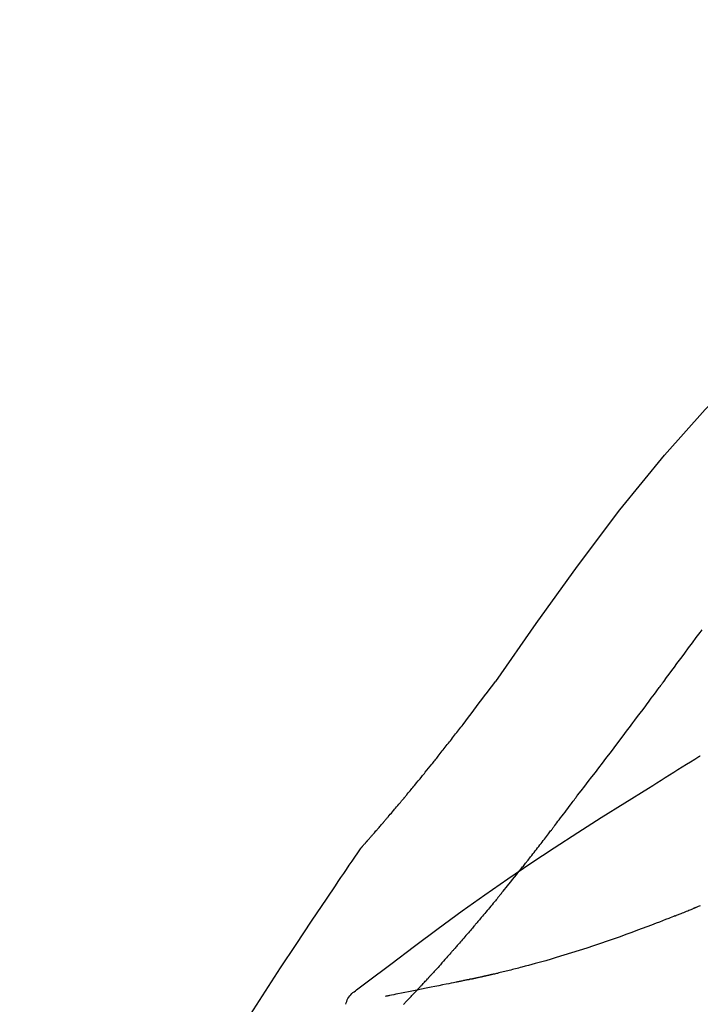
# Model space of a CAD drawing. Extents: x 55896 to 82369, y -25 to 8845.
# Drawn here: x 60225 to 60256, y 3063 to 3107 of the extents above; entities that cross this region are included whole.
import ezdxf

# ---------------------------------------------------------------- set-up
doc = ezdxf.new("R2010")
doc.units = 0
doc.header["$LTSCALE"] = 50
doc.header["$MEASUREMENT"] = 0
doc.layers.get('0').update_dxf_attribs({"linetype": 'CONTINUOUS'})
doc.layers.get('DEFPOINTS').update_dxf_attribs({"color": 146, "linetype": 'CONTINUOUS'})
doc.layers.add('150-機器', color=8, linetype='CONTINUOUS')
doc.layers.add('166-寸法B', color=11, linetype='CONTINUOUS')
doc.styles.add('KH001', font='txt')
doc.dimstyles.new('KH1xx030', dxfattribs={"dimscale": 30, "dimtxt": 2, "dimasz": 0.6, "dimexe": 0.3, "dimexo": 1.2, "dimgap": 0.5, "dimtad": 3, "dimdec": 1, "dimdsep": 46, "dimlunit": 6, "dimtxsty": 'KH001', "dimblk": 'DOT', "dimcen": 1, "dimdle": 1, "dimclrd": 256, "dimclre": 256, "dimclrt": 256, "dimadec": 0, "dimazin": 0, "dimtfac": 1, "dimtdec": 1, "dimtix": 1, "dimtmove": 2, "dimatfit": 3, "dimldrblk": 'CLOSEDBLANK', "dimfxl": 1, "dimtolj": 1, "dimtzin": 0, "dimlwd": -1, "dimlwe": -1, "dimarcsym": 0})

# ---------------------------------------------------------------- blocks, each defined once
blk = doc.blocks.new('F402_D')
at = {"layer": '150-機器', "color": 13, "linetype": 'Continuous'}
for points in [[(11.339, 179.701), (9.514, 182.321), (7.657, 184.914), (5.738, 187.454), (3.725, 189.915), (1.887, 191.968), (-0.022, 193.961), (-1.979, 195.915), (-3.958, 197.848)], [(3.75, 179.721), (3.633, 179.878), (3.516, 180.036), (3.399, 180.193), (3.282, 180.351), (3.165, 180.509), (3.048, 180.666), (2.932, 180.824), (2.815, 180.982), (2.642, 181.216), (2.468, 181.451), (2.295, 181.685), (2.121, 181.919), (2.035, 182.036)], [(7.646, 174.572), (7.485, 174.778), (7.325, 174.984), (7.164, 175.19), (7.005, 175.397), (6.845, 175.604), (6.685, 175.813), (6.526, 176.021), (6.368, 176.23), (6.124, 176.551), (5.88, 176.874), (5.637, 177.196), (5.394, 177.518), (5.312, 177.627), (5.231, 177.736), (5.149, 177.845), (5.067, 177.954), (4.944, 178.118), (4.82, 178.283), (4.697, 178.448), (4.574, 178.613), (4.512, 178.696), (4.45, 178.779), (4.389, 178.862), (4.327, 178.945), (4.255, 179.041), (4.182, 179.138), (4.11, 179.235), (4.038, 179.332), (4.002, 179.381), (3.966, 179.429), (3.93, 179.478), (3.894, 179.526), (3.878, 179.547), (3.863, 179.568), (3.848, 179.589), (3.832, 179.61), (3.822, 179.624), (3.811, 179.637), (3.801, 179.651), (3.791, 179.665), (3.786, 179.672), (3.781, 179.678), (3.776, 179.685), (3.772, 179.691), (3.766, 179.698), (3.761, 179.706), (3.755, 179.713), (3.75, 179.721)], [(12.807, 177.77), (12.688, 177.931), (12.57, 178.092), (12.451, 178.252), (12.331, 178.412), (12.208, 178.574), (12.085, 178.736), (11.961, 178.897), (11.837, 179.058), (11.713, 179.219), (11.59, 179.381), (11.466, 179.543), (11.343, 179.704)], [(13.379, 177.034), (13.333, 177.095), (13.286, 177.156), (13.239, 177.217), (13.193, 177.277), (13.145, 177.339), (13.098, 177.4), (13.05, 177.461), (13.002, 177.522), (12.954, 177.583), (12.905, 177.645), (12.857, 177.706), (12.808, 177.767)], [(13.927, 176.34), (13.883, 176.398), (13.839, 176.455), (13.794, 176.513), (13.749, 176.57), (13.704, 176.628), (13.658, 176.686), (13.612, 176.744), (13.566, 176.801), (13.52, 176.86), (13.473, 176.918), (13.426, 176.976), (13.379, 177.034)], [(2.17, 176.323), (2.166, 176.326), (2.161, 176.329), (2.156, 176.332), (2.151, 176.334), (2.147, 176.337), (2.142, 176.34), (2.137, 176.343), (2.133, 176.346), (2.128, 176.349), (2.123, 176.352), (2.119, 176.355), (2.114, 176.358)], [(4.446, 174.899), (4.257, 175.019), (4.069, 175.139), (3.88, 175.258), (3.691, 175.377), (3.502, 175.496), (3.312, 175.615), (3.123, 175.733), (2.933, 175.852), (2.743, 175.969), (2.553, 176.087), (2.363, 176.204), (2.173, 176.321)], [(17.397, 172.21), (17.396, 172.212), (17.394, 172.214), (17.392, 172.216), (17.391, 172.218), (17.383, 172.226), (17.376, 172.235), (17.368, 172.243), (17.361, 172.251), (17.349, 172.265), (17.337, 172.279), (17.324, 172.292), (17.312, 172.306), (17.295, 172.325), (17.279, 172.344), (17.262, 172.363), (17.245, 172.382), (17.23, 172.399), (17.216, 172.415), (17.202, 172.431), (17.187, 172.448), (17.177, 172.459), (17.168, 172.47), (17.158, 172.481), (17.148, 172.493), (17.146, 172.495), (17.144, 172.497), (17.142, 172.5), (17.139, 172.502), (17.135, 172.507), (17.131, 172.511), (17.127, 172.516), (17.123, 172.521), (17.116, 172.528), (17.11, 172.535), (17.104, 172.543), (17.097, 172.55), (17.082, 172.568), (17.066, 172.586), (17.05, 172.604), (17.034, 172.621), (17.009, 172.65), (16.984, 172.678), (16.959, 172.707), (16.935, 172.735), (16.912, 172.761), (16.89, 172.787), (16.867, 172.812), (16.845, 172.838), (16.809, 172.879), (16.774, 172.92), (16.738, 172.961), (16.703, 173.001), (16.676, 173.031), (16.65, 173.061), (16.624, 173.092), (16.598, 173.122), (16.566, 173.159), (16.534, 173.196), (16.502, 173.233), (16.471, 173.27), (16.467, 173.274), (16.463, 173.278), (16.46, 173.282), (16.456, 173.286), (16.449, 173.295), (16.442, 173.303), (16.434, 173.312), (16.427, 173.32), (16.416, 173.333), (16.405, 173.345), (16.394, 173.358), (16.384, 173.371), (16.357, 173.401), (16.331, 173.431), (16.305, 173.462), (16.279, 173.492), (16.256, 173.519), (16.233, 173.546), (16.209, 173.574), (16.186, 173.601), (16.138, 173.657), (16.091, 173.713), (16.043, 173.769), (15.995, 173.825), (15.962, 173.864), (15.928, 173.904), (15.895, 173.943), (15.861, 173.983), (15.809, 174.045), (15.757, 174.107), (15.704, 174.169), (15.652, 174.231), (15.634, 174.252), (15.617, 174.274), (15.599, 174.295), (15.581, 174.316), (15.554, 174.349), (15.527, 174.381), (15.499, 174.414), (15.472, 174.446), (15.463, 174.457), (15.454, 174.468), (15.445, 174.479), (15.435, 174.49), (15.422, 174.507), (15.408, 174.523), (15.394, 174.54), (15.38, 174.557), (15.375, 174.562), (15.371, 174.568), (15.366, 174.573), (15.361, 174.579), (15.352, 174.59), (15.343, 174.601), (15.334, 174.612), (15.324, 174.624), (15.282, 174.674), (15.24, 174.724), (15.198, 174.775), (15.156, 174.825), (15.113, 174.877), (15.07, 174.929), (15.028, 174.982), (14.985, 175.034), (14.907, 175.128), (14.829, 175.223), (14.751, 175.318), (14.674, 175.413), (14.634, 175.462), (14.595, 175.51), (14.555, 175.559), (14.516, 175.607), (14.44, 175.701), (14.365, 175.794), (14.29, 175.887), (14.215, 175.981), (14.179, 176.025), (14.143, 176.07), (14.107, 176.114), (14.072, 176.159), (14.036, 176.204), (14, 176.249), (13.963, 176.295), (13.927, 176.34)], [(17.397, 172.21), (17.396, 172.212), (17.394, 172.214), (17.392, 172.216), (17.391, 172.218), (17.383, 172.226), (17.376, 172.235), (17.368, 172.243), (17.361, 172.251), (17.349, 172.265), (17.337, 172.279), (17.324, 172.292), (17.312, 172.306), (17.295, 172.325), (17.279, 172.344), (17.262, 172.363), (17.245, 172.382), (17.23, 172.399), (17.216, 172.415), (17.202, 172.431), (17.187, 172.448), (17.177, 172.459), (17.168, 172.47), (17.158, 172.481), (17.148, 172.493), (17.146, 172.495), (17.144, 172.497), (17.142, 172.5), (17.139, 172.502), (17.135, 172.507), (17.131, 172.511), (17.127, 172.516), (17.123, 172.521), (17.116, 172.528), (17.11, 172.535), (17.104, 172.543), (17.097, 172.55), (17.082, 172.568), (17.066, 172.586), (17.05, 172.604), (17.034, 172.621), (17.009, 172.65), (16.984, 172.678), (16.959, 172.707), (16.935, 172.735), (16.912, 172.761), (16.89, 172.787), (16.867, 172.812), (16.845, 172.838), (16.809, 172.879), (16.774, 172.92), (16.738, 172.961), (16.703, 173.001), (16.676, 173.031), (16.65, 173.061), (16.624, 173.092), (16.598, 173.122), (16.566, 173.159), (16.534, 173.196), (16.502, 173.233), (16.471, 173.27), (16.467, 173.274), (16.463, 173.278), (16.46, 173.282), (16.456, 173.286), (16.449, 173.295), (16.442, 173.303), (16.434, 173.312), (16.427, 173.32), (16.416, 173.333), (16.405, 173.345), (16.394, 173.358), (16.384, 173.371), (16.357, 173.401), (16.331, 173.431), (16.305, 173.462), (16.279, 173.492), (16.256, 173.519), (16.233, 173.546), (16.209, 173.574), (16.186, 173.601), (16.138, 173.657), (16.091, 173.713), (16.043, 173.769), (15.995, 173.825), (15.962, 173.864), (15.928, 173.904), (15.895, 173.943), (15.861, 173.983), (15.809, 174.045), (15.757, 174.107), (15.704, 174.169), (15.652, 174.231), (15.634, 174.252), (15.617, 174.274), (15.599, 174.295), (15.581, 174.316), (15.554, 174.349), (15.527, 174.381), (15.499, 174.414), (15.472, 174.446), (15.463, 174.457), (15.454, 174.468), (15.445, 174.479), (15.435, 174.49), (15.422, 174.507), (15.408, 174.523), (15.394, 174.54), (15.38, 174.557), (15.375, 174.562), (15.371, 174.568), (15.366, 174.573), (15.361, 174.579), (15.352, 174.59), (15.343, 174.601), (15.334, 174.612), (15.324, 174.624), (15.282, 174.674), (15.24, 174.724), (15.198, 174.775), (15.156, 174.825), (15.113, 174.877), (15.07, 174.929), (15.028, 174.982), (14.985, 175.034), (14.907, 175.128), (14.829, 175.223), (14.751, 175.318), (14.674, 175.413), (14.634, 175.462), (14.595, 175.51), (14.555, 175.559), (14.516, 175.607), (14.44, 175.701), (14.365, 175.794), (14.29, 175.887), (14.215, 175.981), (14.179, 176.025), (14.143, 176.07), (14.107, 176.114), (14.072, 176.159), (14.036, 176.204), (14, 176.249), (13.963, 176.295), (13.927, 176.34)], [(17.61, 165.787), (17.55, 165.833), (17.489, 165.878), (17.429, 165.924), (17.369, 165.969), (17.309, 166.015), (17.249, 166.06), (17.189, 166.105), (17.128, 166.15), (16.063, 166.955), (14.997, 167.76), (13.928, 168.561), (12.852, 169.351), (11.827, 170.083), (10.792, 170.802), (9.75, 171.509), (8.699, 172.204), (7.642, 172.887), (6.579, 173.563), (5.513, 174.232), (4.446, 174.899)], [(7.726, 174.468), (7.725, 174.469), (7.725, 174.47), (7.724, 174.471), (7.723, 174.472), (7.718, 174.478), (7.713, 174.485), (7.708, 174.492), (7.703, 174.499), (7.699, 174.504), (7.695, 174.509), (7.691, 174.514), (7.687, 174.519), (7.683, 174.524), (7.679, 174.529), (7.675, 174.535), (7.671, 174.54), (7.668, 174.543), (7.665, 174.547), (7.663, 174.551), (7.66, 174.554), (7.658, 174.556), (7.657, 174.558), (7.656, 174.56), (7.654, 174.561), (7.654, 174.562), (7.653, 174.563), (7.652, 174.564), (7.651, 174.565), (7.651, 174.566), (7.65, 174.567), (7.649, 174.568), (7.649, 174.569)], [(8.769, 173.081), (8.745, 173.113), (8.72, 173.146), (8.696, 173.178), (8.671, 173.21), (8.624, 173.272), (8.577, 173.334), (8.53, 173.396), (8.483, 173.458), (8.416, 173.547), (8.348, 173.637), (8.281, 173.726), (8.213, 173.816), (8.151, 173.899), (8.089, 173.981), (8.028, 174.064), (7.966, 174.147), (7.926, 174.199), (7.887, 174.252), (7.847, 174.305), (7.808, 174.357), (7.789, 174.383), (7.77, 174.408), (7.752, 174.433), (7.733, 174.458)], [(9.989, 171.508), (9.971, 171.532), (9.952, 171.555), (9.933, 171.579), (9.915, 171.603), (9.878, 171.649), (9.841, 171.696), (9.804, 171.743), (9.767, 171.789), (9.713, 171.858), (9.659, 171.927), (9.606, 171.996), (9.552, 172.065), (9.5, 172.132), (9.448, 172.199), (9.396, 172.265), (9.344, 172.332), (9.294, 172.397), (9.245, 172.461), (9.195, 172.526), (9.145, 172.59), (9.097, 172.652), (9.05, 172.714), (9.002, 172.776), (8.954, 172.839), (8.923, 172.879), (8.892, 172.92), (8.861, 172.961), (8.83, 173.001), (8.815, 173.021), (8.8, 173.041), (8.784, 173.061), (8.769, 173.081)], [(17.435, 172.156), (17.431, 172.16), (17.428, 172.165), (17.425, 172.169), (17.422, 172.174), (17.419, 172.179), (17.416, 172.183), (17.413, 172.188), (17.41, 172.192), (17.407, 172.197), (17.403, 172.201), (17.4, 172.206), (17.397, 172.21)], [(18.934, 169.929), (18.811, 170.116), (18.687, 170.302), (18.563, 170.488), (18.439, 170.674), (18.315, 170.859), (18.19, 171.045), (18.065, 171.23), (17.94, 171.415), (17.814, 171.6), (17.688, 171.784), (17.562, 171.969), (17.436, 172.153)], [(11.164, 170.046), (11.15, 170.063), (11.137, 170.079), (11.123, 170.096), (11.11, 170.112), (11.082, 170.146), (11.055, 170.18), (11.027, 170.213), (11, 170.247), (10.936, 170.326), (10.872, 170.404), (10.808, 170.483), (10.744, 170.562), (10.66, 170.667), (10.575, 170.772), (10.49, 170.877), (10.406, 170.982), (10.336, 171.07), (10.266, 171.159), (10.196, 171.247), (10.126, 171.336), (10.092, 171.379), (10.058, 171.422), (10.023, 171.465), (9.989, 171.508)], [(2.338, 169.503), (2.323, 169.509), (2.308, 169.515), (2.293, 169.522), (2.278, 169.528), (2.248, 169.541), (2.218, 169.553), (2.188, 169.566), (2.157, 169.579), (2.112, 169.598)], [(11.164, 170.046), (11.183, 170.023), (11.203, 169.999), (11.222, 169.976), (11.241, 169.952), (11.279, 169.906), (11.316, 169.86), (11.354, 169.814), (11.392, 169.768), (11.448, 169.701), (11.504, 169.633), (11.56, 169.566), (11.616, 169.499), (11.67, 169.434), (11.724, 169.369), (11.778, 169.305), (11.832, 169.24), (11.884, 169.178), (11.936, 169.116), (11.988, 169.054), (12.041, 168.992), (12.075, 168.951), (12.109, 168.911), (12.143, 168.871), (12.177, 168.83), (12.194, 168.811), (12.211, 168.791), (12.228, 168.771), (12.245, 168.751)], [(27.254, 156.251), (27.218, 156.317), (27.181, 156.383), (27.145, 156.449), (27.108, 156.515), (27.072, 156.581), (27.035, 156.647), (26.999, 156.713), (26.962, 156.779), (26.316, 157.947), (25.67, 159.116), (25.019, 160.282), (24.357, 161.442), (23.718, 162.528), (23.066, 163.606), (22.401, 164.675), (21.723, 165.738), (21.036, 166.792), (20.34, 167.841), (19.638, 168.886), (18.934, 169.929)], [(3.258, 169.126), (3.239, 169.134), (3.22, 169.142), (3.2, 169.149), (3.181, 169.157), (3.143, 169.172), (3.104, 169.188), (3.066, 169.203), (3.028, 169.219), (2.97, 169.242), (2.912, 169.265), (2.855, 169.289), (2.797, 169.312), (2.74, 169.336), (2.683, 169.359), (2.625, 169.383), (2.568, 169.407), (2.53, 169.423), (2.491, 169.439), (2.453, 169.455), (2.415, 169.471), (2.396, 169.479), (2.377, 169.487), (2.358, 169.495), (2.338, 169.503)], [(3.258, 169.126), (3.328, 169.099), (3.398, 169.071), (3.468, 169.044), (3.537, 169.016), (3.678, 168.961), (3.818, 168.905), (3.959, 168.849), (4.1, 168.794), (4.31, 168.714), (4.52, 168.635), (4.731, 168.558), (4.942, 168.48), (5.205, 168.384), (5.47, 168.288), (5.734, 168.192), (5.999, 168.098), (6.307, 167.99), (6.616, 167.884), (6.925, 167.78), (7.235, 167.677), (7.577, 167.566), (7.919, 167.458), (8.262, 167.352), (8.606, 167.248), (8.845, 167.178), (9.084, 167.109), (9.324, 167.042), (9.564, 166.975), (9.714, 166.934), (9.864, 166.894), (10.014, 166.854), (10.164, 166.814), (10.235, 166.796), (10.306, 166.777), (10.377, 166.759), (10.448, 166.74), (10.517, 166.722), (10.587, 166.705), (10.656, 166.687), (10.726, 166.67), (10.794, 166.653), (10.862, 166.636), (10.93, 166.619), (10.998, 166.602), (11.064, 166.586), (11.131, 166.57), (11.198, 166.554), (11.264, 166.538), (11.308, 166.528), (11.351, 166.518), (11.394, 166.508), (11.437, 166.498), (11.459, 166.493), (11.481, 166.488), (11.502, 166.483), (11.524, 166.478)], [(12.245, 168.751), (12.263, 168.729), (12.282, 168.707), (12.301, 168.685), (12.319, 168.663), (12.356, 168.621), (12.392, 168.578), (12.429, 168.535), (12.465, 168.492), (12.518, 168.43), (12.572, 168.368), (12.625, 168.305), (12.679, 168.243), (12.729, 168.184), (12.78, 168.126), (12.831, 168.067), (12.882, 168.008), (12.93, 167.953), (12.978, 167.897), (13.026, 167.842), (13.074, 167.787), (13.105, 167.751), (13.136, 167.716), (13.167, 167.68), (13.199, 167.644), (13.214, 167.627), (13.229, 167.61), (13.244, 167.593), (13.259, 167.575)], [(13.259, 167.575), (13.285, 167.546), (13.311, 167.516), (13.337, 167.487), (13.363, 167.457), (13.412, 167.402), (13.46, 167.346), (13.509, 167.291), (13.558, 167.235), (13.626, 167.158), (13.694, 167.082), (13.763, 167.005), (13.831, 166.929), (13.885, 166.868), (13.939, 166.807), (13.994, 166.747), (14.048, 166.687), (14.08, 166.652), (14.112, 166.617), (14.144, 166.582), (14.175, 166.548), (14.187, 166.534), (14.2, 166.521), (14.212, 166.508), (14.224, 166.494)], [(11.524, 166.478), (11.53, 166.476), (11.537, 166.475), (11.543, 166.473), (11.55, 166.472), (11.563, 166.469), (11.576, 166.466), (11.589, 166.463), (11.602, 166.46), (11.624, 166.455), (11.646, 166.45), (11.667, 166.445), (11.689, 166.44), (11.713, 166.435), (11.737, 166.43), (11.76, 166.424), (11.784, 166.419), (11.801, 166.415), (11.818, 166.411), (11.835, 166.407), (11.852, 166.403), (11.86, 166.402), (11.868, 166.4), (11.877, 166.398), (11.885, 166.396)], [(11.885, 166.396), (11.899, 166.393), (11.913, 166.39), (11.927, 166.386), (11.941, 166.383), (11.967, 166.377), (11.993, 166.371), (12.019, 166.366), (12.045, 166.36), (12.081, 166.352), (12.116, 166.344), (12.151, 166.336), (12.186, 166.328), (12.215, 166.322), (12.243, 166.315), (12.272, 166.309), (12.301, 166.303), (12.323, 166.298), (12.345, 166.294), (12.367, 166.29), (12.389, 166.285), (12.405, 166.281), (12.42, 166.278), (12.436, 166.275), (12.452, 166.272), (12.46, 166.271), (12.468, 166.271), (12.477, 166.27), (12.485, 166.269), (12.488, 166.269), (12.491, 166.268), (12.494, 166.268), (12.497, 166.268)], [(12.496, 166.268), (12.497, 166.268), (12.498, 166.268), (12.499, 166.267), (12.5, 166.267), (12.514, 166.263), (12.528, 166.259), (12.542, 166.256), (12.556, 166.252), (12.583, 166.247), (12.611, 166.242), (12.639, 166.238), (12.667, 166.234), (12.707, 166.227), (12.747, 166.218), (12.788, 166.208), (12.828, 166.199), (12.866, 166.191), (12.905, 166.183), (12.943, 166.176), (12.981, 166.168), (13.018, 166.161), (13.055, 166.153), (13.091, 166.145), (13.128, 166.138), (13.237, 166.115), (13.346, 166.093), (13.456, 166.07), (13.565, 166.048), (13.737, 166.013), (13.909, 165.978), (14.081, 165.943), (14.253, 165.908), (14.468, 165.865), (14.684, 165.822), (14.899, 165.779), (15.115, 165.736), (15.273, 165.704), (15.432, 165.673), (15.59, 165.641), (15.749, 165.61), (15.843, 165.591), (15.938, 165.573), (16.032, 165.554), (16.127, 165.536), (16.163, 165.528), (16.2, 165.521), (16.236, 165.514), (16.273, 165.507), (16.281, 165.505), (16.29, 165.503), (16.299, 165.502), (16.307, 165.5)], [(14.224, 166.494), (14.229, 166.489), (14.233, 166.484), (14.238, 166.479), (14.243, 166.474), (14.247, 166.469), (14.252, 166.464), (14.257, 166.459), (14.262, 166.453), (14.266, 166.448), (14.271, 166.443), (14.276, 166.438), (14.28, 166.433)], [(14.814, 165.857), (14.803, 165.869), (14.792, 165.881), (14.78, 165.893), (14.769, 165.904), (14.747, 165.928), (14.725, 165.952), (14.702, 165.976), (14.68, 166), (14.646, 166.036), (14.613, 166.072), (14.579, 166.108), (14.546, 166.144), (14.513, 166.18), (14.479, 166.216), (14.446, 166.252), (14.413, 166.288), (14.391, 166.312), (14.369, 166.336), (14.347, 166.36), (14.324, 166.385), (14.313, 166.397), (14.302, 166.409), (14.291, 166.421), (14.28, 166.433)], [(15.501, 165.139), (15.487, 165.154), (15.472, 165.169), (15.458, 165.183), (15.443, 165.198), (15.415, 165.228), (15.386, 165.258), (15.357, 165.287), (15.328, 165.317), (15.285, 165.362), (15.242, 165.406), (15.199, 165.451), (15.156, 165.496), (15.113, 165.541), (15.07, 165.586), (15.027, 165.631), (14.985, 165.676), (14.956, 165.706), (14.928, 165.736), (14.899, 165.766), (14.871, 165.796), (14.857, 165.812), (14.843, 165.827), (14.828, 165.842), (14.814, 165.857)], [(18.1, 165.143), (18.078, 165.208), (18.055, 165.273), (18.029, 165.337), (17.999, 165.399), (17.963, 165.459), (17.923, 165.517), (17.878, 165.571), (17.829, 165.622), (17.777, 165.667), (17.723, 165.709), (17.667, 165.749), (17.61, 165.787)]]:
    blk.add_lwpolyline(points, dxfattribs=at)
blk = doc.blocks.new('_Dot')
at = {"color": 0, "linetype": 'ByBlock', "lineweight": -2}
blk.add_line((-0.5, 0), (-1, 0), dxfattribs=at)
at = {"color": 0, "linetype": 'ByBlock', "const_width": 0.5}
blk.add_lwpolyline([(-0.25, 0, 1), (0.25, 0, 1)], format="xyb", close=True, dxfattribs=at)
blk = doc.blocks.new('*D83')
at = {"layer": '166-寸法B', "linetype": 'ByBlock', "transparency": 16777216}
for p, q in [((60037.692, 3050.821), (60037.692, 3211.628)), ((60837.692, 2931.115), (60837.692, 3211.628)), ((60055.692, 3202.628), (60819.692, 3202.628))]:
    blk.add_line(p, q, dxfattribs=at)
at = {"layer": 'DEFPOINTS', "color": 0, "transparency": 16777216}
for p in [(60837.692, 3202.628), (60037.692, 3014.821), (60837.692, 2895.115)]:
    blk.add_point(p, dxfattribs=at)
at = {"layer": '166-寸法B', "transparency": 16777216, "xscale": 18, "yscale": 18, "zscale": 18, "rotation": 180}
blk.add_blockref('_Dot', (60037.692, 3202.628), dxfattribs=at)
at = {"layer": '166-寸法B', "transparency": 16777216, "xscale": 18, "yscale": 18, "zscale": 18}
blk.add_blockref('_Dot', (60837.692, 3202.628), dxfattribs=at)
at = {"layer": '166-寸法B', "transparency": 16777216, "insert": (60437.692, 3247.628), "char_height": 60, "attachment_point": 5, "style": 'KH001'}
blk.add_mtext('\\A1;800', dxfattribs=at)
blk = doc.blocks.new('_ClosedBlank')
at = {"color": 0, "linetype": 'ByBlock', "lineweight": -2}
for p, q in [((-1, 0.1667), (0, 0)), ((-1, 0.1667), (-1, -0.1667)), ((0, 0), (-1, -0.1667))]:
    blk.add_line(p, q, dxfattribs=at)

msp = doc.modelspace()

# ---------------------------------------------------------------- block references
at = {"layer": '150-機器', "xscale": -1}
msp.add_blockref('F402_D', (60257.692, 2897.808), dxfattribs=at)

# ---------------------------------------------------------------- dimensions: what is measured, and where the dimension line sits
at = {"layer": '166-寸法B'}
dim = msp.add_linear_dim(base=(60837.692, 3202.628), p1=(60037.692, 3014.821), p2=(60837.692, 2895.115), dimstyle='KH1xx030', override={"dimfxl": 0.5, "dimarcsym": 1}, dxfattribs=at)
dim.commit()
dim.dimension.update_dxf_attribs({"geometry": '*D83', "text_midpoint": (60437.692, 3247.628)})

doc.saveas('drawing.dxf')
